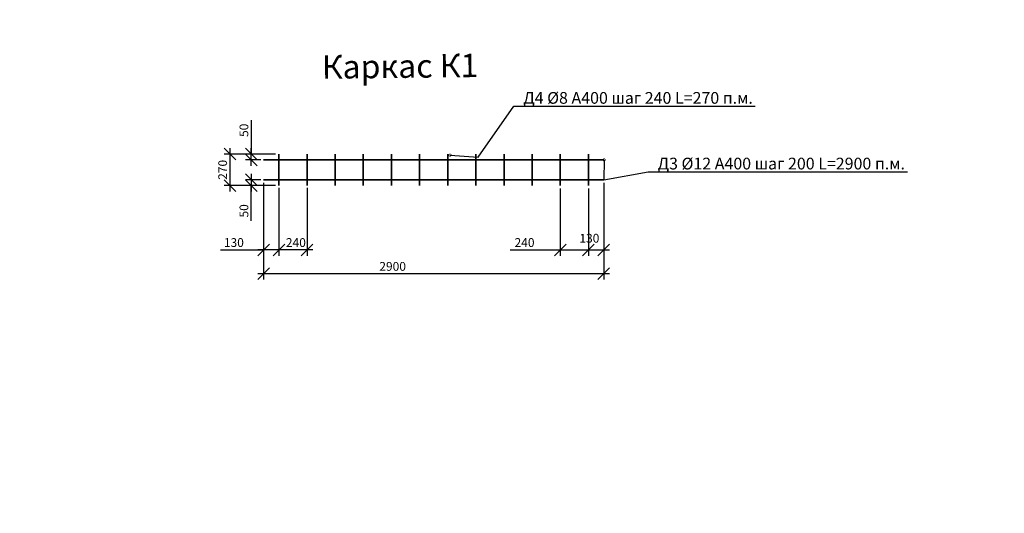
# Model space of a CAD drawing. Units: millimetres. Extents: x 137929 to 293361, y -91312 to -71260.
# Drawn here: x 155314 to 163711, y -90347 to -86134 of the extents above; entities that cross this region are included whole.
import ezdxf
from ezdxf import colors
from ezdxf.entities.mleader import LeaderData, LeaderLine
from ezdxf.math import Vec2, Vec3

# ---------------------------------------------------------------- set-up
doc = ezdxf.new("R2010")
doc.units = ezdxf.units.MM
doc.layers.add('Корпус', color=250, linetype='Continuous', lineweight=35)
doc.layers.add('Размеры', color=72, linetype='Continuous')
doc.layers.add('Тонкая', color=250, linetype='Continuous')
doc.styles.add('GOST 2.304', font='CS_Gost2304.shx')
doc.styles.add('SPDS', font='spds.shx')
doc.dimstyles.new('SPDS', dxfattribs={"dimscale": 100, "dimtxt": 1.5, "dimasz": 2.5, "dimexe": 1.25, "dimexo": 0.625, "dimtad": 1, "dimdec": 0, "dimrnd": 10, "dimtxsty": 'GOST 2.304', "dimblk": 'OBLIQUE', "dimcen": 2.5, "dimdle": 2, "dimadec": 0, "dimazin": 2, "dimtfac": 0.75, "dimtdec": 0, "dimtmove": 1, "dimatfit": 3, "dimfxl": 1, "dimtolj": 1, "dimarcsym": 1})

# ---------------------------------------------------------------- blocks, each defined once
blk = doc.blocks.new('_DotSmall')
at = {"color": 0, "linetype": 'ByBlock', "const_width": 0.5}
blk.add_lwpolyline([(-0.0625, 0, 1), (0.0625, 0, 1)], format="xyb", close=True, dxfattribs=at)
blk = doc.blocks.new('_Oblique')
at = {"color": 0, "linetype": 'ByBlock', "lineweight": -2}
blk.add_line((-0.5, -0.5), (0.5, 0.5), dxfattribs=at)
blk = doc.blocks.new('*D97')
at = {"layer": 'Defpoints', "color": 0, "transparency": 16777216}
for p in [(157107.5, -87280.9), (157479.1, -87280.9), (157479.1, -87550.9)]:
    blk.add_point(p, dxfattribs=at)
at = {"layer": 'Размеры', "color": 0, "lineweight": -2, "transparency": 16777216}
for p, q in [((157107.5, -87600.9), (157107.5, -87230.9)), ((157454.1, -87280.9), (157057.5, -87280.9)), ((157454.1, -87550.9), (157057.5, -87550.9))]:
    blk.add_line(p, q, dxfattribs=at)
at = {"layer": 'Размеры', "color": 0, "lineweight": -2, "transparency": 16777216, "xscale": 100, "yscale": 100, "zscale": 100}
for p, rotation in [((157107.5, -87280.9), 90), ((157107.5, -87550.9), 270)]:
    blk.add_blockref('_Oblique', p, dxfattribs=dict(at, rotation=rotation))
at = {"layer": 'Размеры', "color": 0, "lineweight": 9, "transparency": 16777216, "insert": (157045, -87415.9), "char_height": 75, "attachment_point": 5, "rotation": 90, "style": 'GOST 2.304'}
blk.add_mtext('\\A1;270', dxfattribs=at)
blk = doc.blocks.new('*D99')
at = {"layer": 'Defpoints', "color": 0, "transparency": 16777216}
for p in [(157288.7, -87280.9), (157519.1, -87280.9), (157394.1, -87330.9)]:
    blk.add_point(p, dxfattribs=at)
at = {"layer": 'Размеры', "color": 0, "lineweight": -2, "transparency": 16777216}
for p, q in [((157288.7, -86992.8), (157288.7, -87280.9)), ((157288.7, -87380.9), (157288.7, -87230.9)), ((157494.1, -87280.9), (157238.7, -87280.9)), ((157369.1, -87330.9), (157238.7, -87330.9))]:
    blk.add_line(p, q, dxfattribs=at)
at = {"layer": 'Размеры', "color": 0, "lineweight": -2, "transparency": 16777216, "xscale": 100, "yscale": 100, "zscale": 100}
for p, rotation in [((157288.7, -87280.9), 90), ((157288.7, -87330.9), 270)]:
    blk.add_blockref('_Oblique', p, dxfattribs=dict(at, rotation=rotation))
at = {"layer": 'Размеры', "color": 0, "lineweight": 9, "transparency": 16777216, "insert": (157226.2, -87078.5), "char_height": 75, "attachment_point": 5, "rotation": 90, "style": 'GOST 2.304'}
blk.add_mtext('\\A1;50', dxfattribs=at)
blk = doc.blocks.new('*D101')
at = {"layer": 'Defpoints', "color": 0, "transparency": 16777216}
for p in [(157288.7, -87550.9), (157394.1, -87500.9), (157519.1, -87550.9)]:
    blk.add_point(p, dxfattribs=at)
at = {"layer": 'Размеры', "color": 0, "lineweight": -2, "transparency": 16777216}
for p, q in [((157288.7, -87450.9), (157288.7, -87600.9)), ((157369.1, -87500.9), (157238.7, -87500.9)), ((157494.1, -87550.9), (157238.7, -87550.9)), ((157288.7, -87851.6), (157288.7, -87550.9))]:
    blk.add_line(p, q, dxfattribs=at)
at = {"layer": 'Размеры', "color": 0, "lineweight": -2, "transparency": 16777216, "xscale": 100, "yscale": 100, "zscale": 100}
for p, rotation in [((157288.7, -87500.9), 90), ((157288.7, -87550.9), 270)]:
    blk.add_blockref('_Oblique', p, dxfattribs=dict(at, rotation=rotation))
at = {"layer": 'Размеры', "color": 0, "lineweight": 9, "transparency": 16777216, "insert": (157226.2, -87765.9), "char_height": 75, "attachment_point": 5, "rotation": 90, "style": 'GOST 2.304'}
blk.add_mtext('\\A1;50', dxfattribs=at)
blk = doc.blocks.new('*D103')
at = {"layer": 'Defpoints', "color": 0, "transparency": 16777216}
for p in [(157394.1, -87500.9), (157524.1, -87550.9), (157394.1, -88098.8)]:
    blk.add_point(p, dxfattribs=at)
at = {"layer": 'Размеры', "color": 0, "lineweight": -2, "transparency": 16777216}
for p, q in [((157394.1, -87525.9), (157394.1, -88148.8)), ((157524.1, -87575.9), (157524.1, -88148.8)), ((157026, -88098.8), (157394.1, -88098.8)), ((157574.1, -88098.8), (157344.1, -88098.8))]:
    blk.add_line(p, q, dxfattribs=at)
at = {"layer": 'Размеры', "color": 0, "lineweight": -2, "transparency": 16777216, "xscale": 100, "yscale": 100, "zscale": 100, "rotation": 180}
blk.add_blockref('_Oblique', (157394.1, -88098.8), dxfattribs=at)
at = {"layer": 'Размеры', "color": 0, "lineweight": -2, "transparency": 16777216, "xscale": 100, "yscale": 100, "zscale": 100}
blk.add_blockref('_Oblique', (157524.1, -88098.8), dxfattribs=at)
at = {"layer": 'Размеры', "color": 0, "lineweight": 9, "transparency": 16777216, "insert": (157140.3, -88036.3), "char_height": 75, "attachment_point": 5, "style": 'GOST 2.304'}
blk.add_mtext('\\A1;130', dxfattribs=at)
blk = doc.blocks.new('*D104')
at = {"layer": 'Defpoints', "color": 0, "transparency": 16777216}
for p in [(157524.1, -87544.2), (157764.1, -87545.5), (157524.1, -88098.8)]:
    blk.add_point(p, dxfattribs=at)
at = {"layer": 'Размеры', "color": 0, "lineweight": -2, "transparency": 16777216}
for p, q in [((157524.1, -87569.2), (157524.1, -88148.8)), ((157764.1, -87570.5), (157764.1, -88148.8)), ((157814.1, -88098.8), (157474.1, -88098.8))]:
    blk.add_line(p, q, dxfattribs=at)
at = {"layer": 'Размеры', "color": 0, "lineweight": -2, "transparency": 16777216, "xscale": 100, "yscale": 100, "zscale": 100, "rotation": 180}
blk.add_blockref('_Oblique', (157524.1, -88098.8), dxfattribs=at)
at = {"layer": 'Размеры', "color": 0, "lineweight": -2, "transparency": 16777216, "xscale": 100, "yscale": 100, "zscale": 100}
blk.add_blockref('_Oblique', (157764.1, -88098.8), dxfattribs=at)
at = {"layer": 'Размеры', "color": 0, "lineweight": 9, "transparency": 16777216, "insert": (157669.1, -88036.3), "char_height": 75, "attachment_point": 5, "style": 'GOST 2.304'}
blk.add_mtext('\\A1;240', dxfattribs=at)
blk = doc.blocks.new('*D105')
at = {"layer": 'Defpoints', "color": 0, "transparency": 16777216}
for p in [(157394.1, -87500.9), (160294.1, -87500.9), (157394.1, -88302.2)]:
    blk.add_point(p, dxfattribs=at)
at = {"layer": 'Размеры', "color": 0, "lineweight": -2, "transparency": 16777216}
for p, q in [((157394.1, -87525.9), (157394.1, -88352.2)), ((160294.1, -87525.9), (160294.1, -88352.2)), ((160344.1, -88302.2), (157344.1, -88302.2))]:
    blk.add_line(p, q, dxfattribs=at)
at = {"layer": 'Размеры', "color": 0, "lineweight": -2, "transparency": 16777216, "xscale": 100, "yscale": 100, "zscale": 100, "rotation": 180}
blk.add_blockref('_Oblique', (157394.1, -88302.2), dxfattribs=at)
at = {"layer": 'Размеры', "color": 0, "lineweight": -2, "transparency": 16777216, "xscale": 100, "yscale": 100, "zscale": 100}
blk.add_blockref('_Oblique', (160294.1, -88302.2), dxfattribs=at)
at = {"layer": 'Размеры', "color": 0, "lineweight": 9, "transparency": 16777216, "insert": (158494.1, -88239.7), "char_height": 75, "attachment_point": 5, "style": 'GOST 2.304'}
blk.add_mtext('\\A1;2900', dxfattribs=at)
blk = doc.blocks.new('*D106')
at = {"layer": 'Defpoints', "color": 0, "transparency": 16777216}
for p in [(160164.1, -87550.9), (160294.1, -87500.9), (160294.1, -88098.8)]:
    blk.add_point(p, dxfattribs=at)
at = {"layer": 'Размеры', "color": 0, "lineweight": -2, "transparency": 16777216}
for p, q in [((160164.1, -87575.9), (160164.1, -88148.8)), ((160294.1, -87525.9), (160294.1, -88148.8)), ((160114.1, -88098.8), (160344.1, -88098.8))]:
    blk.add_line(p, q, dxfattribs=at)
at = {"layer": 'Размеры', "color": 0, "lineweight": -2, "transparency": 16777216, "xscale": 100, "yscale": 100, "zscale": 100, "rotation": 180}
blk.add_blockref('_Oblique', (160164.1, -88098.8), dxfattribs=at)
at = {"layer": 'Размеры', "color": 0, "lineweight": -2, "transparency": 16777216, "xscale": 100, "yscale": 100, "zscale": 100}
blk.add_blockref('_Oblique', (160294.1, -88098.8), dxfattribs=at)
at = {"layer": 'Размеры', "color": 0, "lineweight": 9, "transparency": 16777216, "insert": (160172.1, -87999.6), "char_height": 75, "attachment_point": 5, "style": 'GOST 2.304'}
blk.add_mtext('\\A1;130', dxfattribs=at)
blk = doc.blocks.new('*D107')
at = {"layer": 'Defpoints', "color": 0, "transparency": 16777216}
for p in [(159924.1, -87550.9), (160164.1, -87550.9), (160164.1, -88098.8)]:
    blk.add_point(p, dxfattribs=at)
at = {"layer": 'Размеры', "color": 0, "lineweight": -2, "transparency": 16777216}
for p, q in [((159924.1, -87575.9), (159924.1, -88148.8)), ((160164.1, -87575.9), (160164.1, -88148.8)), ((159497.7, -88098.8), (159924.1, -88098.8)), ((159874.1, -88098.8), (160214.1, -88098.8))]:
    blk.add_line(p, q, dxfattribs=at)
at = {"layer": 'Размеры', "color": 0, "lineweight": -2, "transparency": 16777216, "xscale": 100, "yscale": 100, "zscale": 100, "rotation": 180}
blk.add_blockref('_Oblique', (159924.1, -88098.8), dxfattribs=at)
at = {"layer": 'Размеры', "color": 0, "lineweight": -2, "transparency": 16777216, "xscale": 100, "yscale": 100, "zscale": 100}
blk.add_blockref('_Oblique', (160164.1, -88098.8), dxfattribs=at)
at = {"layer": 'Размеры', "color": 0, "lineweight": 9, "transparency": 16777216, "insert": (159619.1, -88036.3), "char_height": 75, "attachment_point": 5, "style": 'GOST 2.304'}
blk.add_mtext('\\A1;240', dxfattribs=at)

msp = doc.modelspace()

# ---------------------------------------------------------------- linework, layer by layer
at = {"layer": 'Корпус'}
for p, q in [((157524.1, -87280.9), (157524.1, -87550.9)), ((157764.1, -87280.9), (157764.1, -87550.9)), ((158004.1, -87280.9), (158004.1, -87550.9)), ((158244.1, -87280.9), (158244.1, -87550.9)), ((158484.1, -87280.9), (158484.1, -87550.9)), ((158724.1, -87280.9), (158724.1, -87550.9)), ((158964.1, -87280.9), (158964.1, -87550.9)), ((159204.1, -87280.9), (159204.1, -87550.9)), ((159444.1, -87280.9), (159444.1, -87550.9)), ((159684.1, -87280.9), (159684.1, -87550.9)), ((159924.1, -87280.9), (159924.1, -87550.9)), ((160164.1, -87280.9), (160164.1, -87550.9)), ((157394.1, -87330.9), (160294.1, -87330.9)), ((157394.1, -87500.9), (160294.1, -87500.9))]:
    msp.add_line(p, q, dxfattribs=at)

# ---------------------------------------------------------------- texts
at = {"layer": 'Тонкая', "insert": (157889.5, -86438.8), "char_height": 200, "width": 1798.978, "attachment_point": 1, "rotation": 0.62527, "style": 'SPDS'}
msp.add_mtext('{\\Fspds|c204;Каркас К1}', dxfattribs=at)

# ---------------------------------------------------------------- dimensions: what is measured, and where the dimension line sits
at = {"layer": 'Размеры', "color": 0, "lineweight": 9}
for base, p1, p2, angle, picture, middle in [((157288.7, -87280.9), (157394.1, -87330.9), (157519.1, -87280.9), 270, '*D99', (157288.7, -87078.5)), ((157107.5, -87280.9), (157479.1, -87550.9), (157479.1, -87280.9), 270, '*D97', (157107.5, -87415.9)), ((157288.7, -87550.9), (157394.1, -87500.9), (157519.1, -87550.9), 90, '*D101', (157288.7, -87765.9)), ((160164.1, -88098.8), (159924.1, -87550.9), (160164.1, -87550.9), 180, '*D107', (159619.1, -88098.8)), ((160294.1, -88098.8), (160164.1, -87550.9), (160294.1, -87500.9), 180, '*D106', (160172.1, -88062.1))]:
    dim = msp.add_linear_dim(base=base, p1=p1, p2=p2, angle=angle, dimstyle='SPDS', override={"dimscale": 0, "dimasz": 2, "dimexe": 1, "dimexo": 0.5, "dimgap": 0.5, "dimblk1": 'Oblique', "dimblk2": 'Oblique', "dimsah": 1, "dimcen": 5, "dimdle": 1}, dxfattribs=at)
    dim.commit()
    dim.dimension.update_dxf_attribs({"geometry": picture, "text_midpoint": middle, "dimtype": 160})
for base, p1, p2, picture, middle in [((157394.1, -88098.8), (157524.1, -87550.9), (157394.1, -87500.9), '*D103', (157140.3, -88062.1)), ((157394.1, -88302.2), (160294.1, -87500.9), (157394.1, -87500.9), '*D105', (158494.1, -88302.2)), ((157524.1, -88098.8), (157764.1, -87545.5), (157524.1, -87544.2), '*D104', (157669.1, -88098.8))]:
    dim = msp.add_linear_dim(base=base, p1=p1, p2=p2, dimstyle='SPDS', override={"dimscale": 0, "dimasz": 2, "dimexe": 1, "dimexo": 0.5, "dimgap": 0.5, "dimblk1": 'Oblique', "dimblk2": 'Oblique', "dimsah": 1, "dimcen": 5, "dimdle": 1}, dxfattribs=at)
    dim.commit()
    dim.dimension.update_dxf_attribs({"geometry": picture, "text_midpoint": middle, "dimtype": 160})

# ---------------------------------------------------------------- leaders
at = {"lineweight": 15}
ml = msp.add_multileader_mtext('Standard', dxfattribs=at)
ml.set_content('НР-40 ЭкоКомпозит', color=256, style='SPDS')
ml.set_leader_properties()
ml.set_arrow_properties(name='DOTSMALL')
ml.build(insert=Vec2(0, 0))
ml.multileader.update_dxf_attribs({"text_left_attachment_type": 6, "text_right_attachment_type": 6, "dogleg_length": 1, "arrow_head_size": 40, "scale": 40})
ctx = ml.context
ctx.base_point, ctx.scale, ctx.char_height, ctx.arrow_head_size, ctx.landing_gap_size, ctx.plane_origin = Vec3(142437.5, -86256.3), 40, 100, 40, 40, Vec3(148634.6, -91510.6)
ctx.left_attachment, ctx.right_attachment = 6, 6
notes = []
notes.append((ctx, [(1, (1, 1, 0), (142397.5, -86256.3), (1, 0), 40, [(0, [(142213.5, -86637.1)], 0, [])])]))
ctx.mtext.insert, ctx.mtext.width, ctx.mtext.flow_direction = Vec3(142477.5, -86136.3), 3315.161, 5
ml = msp.add_multileader_mtext('Standard', dxfattribs=at)
ml.set_content('{\\Fspds|c204;Стяжной ремень}', color=256, style='SPDS')
ml.set_leader_properties()
ml.set_arrow_properties(name='DOTSMALL')
ml.build(insert=Vec2(0, 0))
ml.multileader.update_dxf_attribs({"text_left_attachment_type": 6, "text_right_attachment_type": 6, "dogleg_length": 1, "arrow_head_size": 40, "scale": 40})
ctx = ml.context
ctx.base_point, ctx.scale, ctx.char_height, ctx.arrow_head_size, ctx.landing_gap_size, ctx.plane_origin = Vec3(149726.5, -86331.8), 40, 100, 40, 40, Vec3(156484.5, -90695.9)
ctx.left_attachment, ctx.right_attachment = 6, 6
notes.append((ctx, [(1, (1, 1, 0), (149686.5, -86331.8), (1, 0), 40, [(0, [(148889.6, -86938.9)], 0, [])])]))
ctx.mtext.insert, ctx.mtext.width, ctx.mtext.flow_direction = Vec3(149766.5, -86204.5), 3315.161, 5
ml = msp.add_multileader_mtext('Standard', dxfattribs=at)
ml.set_content('{\\Fspds|c204;Корпус резервуара}', color=256, style='SPDS')
ml.set_leader_properties()
ml.set_arrow_properties(name='DOTSMALL')
ml.build(insert=Vec2(0, 0))
ml.multileader.update_dxf_attribs({"text_left_attachment_type": 6, "text_right_attachment_type": 6, "dogleg_length": 1, "arrow_head_size": 40, "scale": 40})
ctx = ml.context
ctx.base_point, ctx.scale, ctx.char_height, ctx.arrow_head_size, ctx.landing_gap_size, ctx.plane_origin = Vec3(149752.8, -86579.8), 40, 100, 40, 40, Vec3(156518.4, -90984.2)
ctx.left_attachment, ctx.right_attachment = 6, 6
notes.append((ctx, [(1, (1, 1, 0), (149712.8, -86579.8), (1, 0), 40, [(0, [(149138.4, -86987)], 0, [])])]))
ctx.mtext.insert, ctx.mtext.width, ctx.mtext.flow_direction = Vec3(149792.8, -86451.1), 3315.161, 5
ml = msp.add_multileader_mtext('Standard', dxfattribs=at)
ml.set_content('{\\Fspds|c204;Песчаное основание}', color=256, style='SPDS')
ml.set_leader_properties()
ml.set_arrow_properties(name='DOTSMALL')
ml.build(insert=Vec2(0, 0))
ml.multileader.update_dxf_attribs({"text_left_attachment_type": 6, "text_right_attachment_type": 6, "dogleg_length": 1, "arrow_head_size": 40, "scale": 40})
ctx = ml.context
ctx.base_point, ctx.scale, ctx.char_height, ctx.arrow_head_size, ctx.landing_gap_size, ctx.plane_origin = Vec3(149795.6, -86830.8), 40, 100, 40, 40, Vec3(156536.8, -91278)
ctx.left_attachment, ctx.right_attachment = 6, 6
notes.append((ctx, [(1, (1, 1, 0), (149755.6, -86830.8), (1, 0), 40, [(0, [(149255.5, -87371.9)], 0, [])])]))
ctx.mtext.insert, ctx.mtext.width, ctx.mtext.flow_direction = Vec3(149835.6, -86710.8), 3315.161, 5
ml = msp.add_multileader_mtext('Standard', dxfattribs=at)
ml.set_content('Д4 %%C8 А400 шаг 240 L=270 п.м.', color=256, style='SPDS')
ml.set_leader_properties()
ml.set_arrow_properties(name='DOTSMALL')
ml.build(insert=Vec2(0, 0))
ml.multileader.update_dxf_attribs({"text_left_attachment_type": 6, "text_right_attachment_type": 6, "dogleg_length": 1, "arrow_head_size": 40, "scale": 40})
ctx = ml.context
ctx.base_point, ctx.scale, ctx.char_height, ctx.arrow_head_size, ctx.landing_gap_size, ctx.plane_origin = Vec3(159568.7, -86872), 40, 100, 40, 40, Vec3(165335, -91420.9)
ctx.left_attachment, ctx.right_attachment = 6, 6
notes.append((ctx, [(1, (1, 1, 0), (159528.7, -86872), (1, 0), 40, [(1, [(158984.1, -87290.3), (159224.1, -87306.9)], 0, [])])]))
ctx.mtext.insert, ctx.mtext.width, ctx.mtext.flow_direction = Vec3(159608.7, -86752), 3315.161, 5
at = {"color": 240, "lineweight": 15, "true_color": 0xed1f24}
ml = msp.add_multileader_mtext('Standard', dxfattribs=at)
ml.set_content('{\\Fspds|c204;Входящий патрубок\\P}DN {\\Fspds|c204;по проекту}', color=(237, 31, 36), style='SPDS')
ml.set_leader_properties()
ml.set_arrow_properties(name='DOTSMALL')
ml.build(insert=Vec2(0, 0))
ml.multileader.update_dxf_attribs({"text_left_attachment_type": 6, "text_right_attachment_type": 6, "dogleg_length": 1, "arrow_head_size": 40, "scale": 40})
ctx = ml.context
ctx.base_point, ctx.scale, ctx.char_height, ctx.arrow_head_size, ctx.landing_gap_size, ctx.plane_origin = Vec3(138264.1, -87337.4), 40, 100, 40, 40, Vec3(143900.4, -92230.5)
ctx.left_attachment, ctx.right_attachment = 6, 6
notes.append((ctx, [(0, (1, 1, 0), (139654.2, -87337.4), (-1, 0), 40, [(0, [(139951.9, -86847.2)], 0, [])])]))
ctx.mtext.insert, ctx.mtext.width, ctx.mtext.flow_direction = Vec3(138304.1, -87208.7), 3315.161, 5
at = {"lineweight": 15}
ml = msp.add_multileader_mtext('Standard', dxfattribs=at)
ml.set_content('Д3 %%C12 А400 шаг 200 L=2900 п.м.', color=256, style='SPDS')
ml.set_leader_properties()
ml.set_arrow_properties(name='DOTSMALL')
ml.build(insert=Vec2(0, 0))
ml.multileader.update_dxf_attribs({"text_left_attachment_type": 6, "text_right_attachment_type": 6, "dogleg_length": 1, "arrow_head_size": 40, "scale": 40})
ctx = ml.context
ctx.base_point, ctx.scale, ctx.char_height, ctx.arrow_head_size, ctx.landing_gap_size, ctx.plane_origin = Vec3(160714.5, -87432.4), 40, 100, 40, 40, Vec3(166480.8, -91981.3)
ctx.left_attachment, ctx.right_attachment = 6, 6
notes.append((ctx, [(1, (1, 1, 0), (160674.5, -87432.4), (1, 0), 40, [(1, [(160297.6, -87330.9), (160294.1, -87500.9)], 0, [])])]))
ctx.mtext.insert, ctx.mtext.width, ctx.mtext.flow_direction = Vec3(160754.5, -87312.4), 3315.161, 5
ml = msp.add_multileader_mtext('Standard', dxfattribs=at)
ml.set_content('{\\Fspds|c204;Закладная деталь}', color=256, style='SPDS')
ml.set_leader_properties()
ml.set_arrow_properties(name='DOTSMALL')
ml.build(insert=Vec2(0, 0))
ml.multileader.update_dxf_attribs({"text_left_attachment_type": 6, "text_right_attachment_type": 6, "dogleg_length": 1, "arrow_head_size": 40, "scale": 40})
ctx = ml.context
ctx.base_point, ctx.scale, ctx.char_height, ctx.arrow_head_size, ctx.landing_gap_size, ctx.plane_origin = Vec3(150011.6, -88414.7), 40, 100, 40, 40, Vec3(156536.8, -92095.2)
ctx.left_attachment, ctx.right_attachment = 6, 6
notes.append((ctx, [(1, (1, 1, 0), (149971.6, -88414.7), (1, 0), 40, [(0, [(148881.9, -87891.1)], 0, [])])]))
ctx.mtext.insert, ctx.mtext.width, ctx.mtext.flow_direction = Vec3(150051.6, -88294.2), 3315.161, 5
ml = msp.add_multileader_mtext('Standard', dxfattribs=at)
ml.set_content('{\\Fspds|c204;ж.б. плита}', color=256, style='SPDS')
ml.set_leader_properties()
ml.set_arrow_properties(name='DOTSMALL')
ml.build(insert=Vec2(0, 0))
ml.multileader.update_dxf_attribs({"text_left_attachment_type": 6, "text_right_attachment_type": 6, "dogleg_length": 1, "arrow_head_size": 40, "scale": 40})
ctx = ml.context
ctx.base_point, ctx.scale, ctx.char_height, ctx.arrow_head_size, ctx.landing_gap_size, ctx.plane_origin = Vec3(150030, -88143.8), 40, 100, 40, 40, Vec3(156555.1, -91824.4)
ctx.left_attachment, ctx.right_attachment = 6, 6
notes.append((ctx, [(1, (1, 1, 0), (149990, -88143.8), (1, 0), 40, [(0, [(149273.9, -87918.2)], 0, [])])]))
ctx.mtext.insert, ctx.mtext.width, ctx.mtext.flow_direction = Vec3(150070, -88023.8), 3315.161, 5
ml = msp.add_multileader_mtext('Standard', dxfattribs=at)
ml.set_content('{\\Fspds|c204;Узел А}', color=256, style='SPDS')
ml.set_leader_properties()
ml.set_arrow_properties(name='DOTSMALL')
ml.build(insert=Vec2(0, 0))
ml.multileader.update_dxf_attribs({"text_left_attachment_type": 6, "text_right_attachment_type": 6, "dogleg_length": 1, "arrow_head_size": 40, "scale": 40})
ctx = ml.context
ctx.base_point, ctx.scale, ctx.char_height, ctx.arrow_head_size, ctx.landing_gap_size, ctx.plane_origin = Vec3(138829.4, -90335.7), 40, 100, 40, 40, Vec3(143529.9, -94918)
ctx.left_attachment, ctx.right_attachment = 6, 6
notes.append((ctx, [(0, (1, 1, 0), (139379.1, -90335.7), (-1, 0), 40, [(0, [(140155.4, -89946.1)], 0, [])])]))
ctx.mtext.insert, ctx.mtext.width, ctx.mtext.flow_direction = Vec3(138869.4, -90215.7), 3315.161, 5
for ctx, leaders in notes:
    for number, flags, end, landing, length, lines in leaders:
        leader = LeaderData()
        leader.index, (leader.has_last_leader_line, leader.has_dogleg_vector, leader.attachment_direction) = number, flags
        leader.last_leader_point, leader.dogleg_vector, leader.dogleg_length = Vec3(end), Vec3(landing), length
        for number, points, colour, breaks in lines:
            line = LeaderLine()
            line.index, line.vertices, line.color, line.breaks = number, Vec3.list(points), colors.encode_raw_color(colour), breaks
            leader.lines.append(line)
        ctx.leaders.append(leader)

doc.saveas('drawing.dxf')
